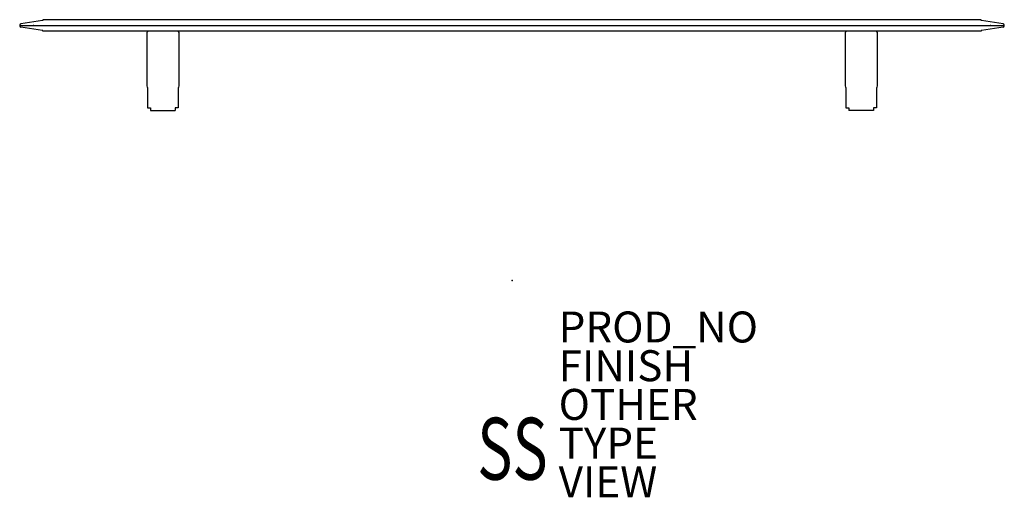
# Model space of a CAD drawing. Units: inches. Extents: x -31.8 to 31.8, y -14 to 16.8.
import ezdxf
from ezdxf.enums import TextEntityAlignment as Align

# ---------------------------------------------------------------- set-up
doc = ezdxf.new("R2010")
doc.units = ezdxf.units.IN
doc.header["$MEASUREMENT"] = 0
for name, color, linetype in [('TERRITORY', 5, 'Continuous'), ('TERRITORY-FINISH', 7, 'Continuous'), ('TERRITORY-OTHER', 7, 'Continuous'), ('TERRITORY-PROD_NO', 7, 'Continuous'), ('TERRITORY-SS', 7, 'Continuous'), ('TERRITORY-TYPE', 7, 'Continuous'), ('TERRITORY-VIEW', 7, 'Continuous')]:
    doc.layers.add(name, color=color, linetype=linetype)

msp = doc.modelspace()

# ---------------------------------------------------------------- linework, layer by layer
at = {"layer": 'TERRITORY'}
for p, q in [((-30.345, 16.796, 0), (-31.75, 16.588, 0)), ((-30.331, 16.796, 0), (-30.345, 16.796, 0)), ((-30.321, 16.848, 0), (-30.331, 16.838, 0)), ((-30.331, 16.838, 0), (-30.331, 16.796, 0)), ((30.292, 16.848, 0), (-30.321, 16.848, 0)), ((30.301, 16.838, 0), (30.292, 16.848, 0)), ((30.301, 16.796, 0), (30.301, 16.838, 0)), ((30.315, 16.796, 0), (30.301, 16.796, 0)), ((31.72, 16.588, 0), (30.315, 16.796, 0)), ((-31.827, 16.489, 0), (-31.824, 16.484, 0)), ((-31.827, 16.458, 0), (-31.824, 16.463, 0)), ((-31.824, 16.484, 0), (-31.777, 16.476, 0)), ((-31.824, 16.463, 0), (-31.777, 16.471, 0)), ((-31.777, 16.476, 0), (31.748, 16.476, 0)), ((-31.777, 16.471, 0), (31.748, 16.471, 0)), ((-30.345, 16.151, 0), (-31.75, 16.359, 0)), ((-30.331, 16.151, 0), (-30.345, 16.151, 0)), ((-30.331, 16.109, 0), (-30.331, 16.151, 0)), ((-30.321, 16.098, 0), (-30.331, 16.109, 0)), ((30.292, 16.098, 0), (-30.321, 16.098, 0)), ((-23.601, 16.038, 0), (-23.617, 15.978, 0)), ((-23.617, 15.978, 0), (-23.617, 12.598, 0)), ((-23.577, 16.061, 0), (-23.601, 16.038, 0)), ((-23.577, 16.098, 0), (-23.577, 16.061, 0)), ((-21.577, 16.098, 0), (-21.577, 16.061, 0)), ((-21.577, 16.061, 0), (-21.553, 16.038, 0)), ((-21.553, 16.038, 0), (-21.537, 15.978, 0)), ((-21.537, 15.978, 0), (-21.537, 12.598, 0)), ((21.524, 16.038, 0), (21.508, 15.978, 0)), ((21.508, 15.978, 0), (21.508, 12.598, 0)), ((21.548, 16.061, 0), (21.524, 16.038, 0)), ((21.548, 16.098, 0), (21.548, 16.061, 0)), ((23.548, 16.098, 0), (23.548, 16.061, 0)), ((23.548, 16.061, 0), (23.572, 16.038, 0)), ((23.572, 16.038, 0), (23.588, 15.978, 0)), ((23.588, 15.978, 0), (23.588, 12.598, 0)), ((30.301, 16.109, 0), (30.292, 16.098, 0)), ((30.315, 16.151, 0), (30.301, 16.151, 0)), ((30.301, 16.151, 0), (30.301, 16.109, 0)), ((31.72, 16.359, 0), (30.315, 16.151, 0)), ((31.748, 16.476, 0), (31.795, 16.484, 0)), ((31.748, 16.471, 0), (31.795, 16.463, 0)), ((31.795, 16.484, 0), (31.798, 16.489, 0)), ((31.795, 16.463, 0), (31.798, 16.458, 0)), ((-23.617, 12.598, 0), (-23.584, 12.473, 0)), ((-23.584, 12.473, 0), (-23.577, 12.467, 0)), ((-23.577, 12.467, 0), (-23.577, 11.149, 0)), ((-21.571, 12.473, 0), (-21.578, 12.467, 0)), ((-21.578, 12.467, 0), (-21.577, 11.149, 0)), ((-21.537, 12.598, 0), (-21.571, 12.473, 0)), ((21.508, 12.598, 0), (21.541, 12.473, 0)), ((21.541, 12.473, 0), (21.548, 12.467, 0)), ((21.548, 12.467, 0), (21.548, 11.149, 0)), ((23.554, 12.473, 0), (23.548, 12.467, 0)), ((23.548, 12.467, 0), (23.548, 11.149, 0)), ((23.588, 12.598, 0), (23.554, 12.473, 0)), ((-23.577, 11.149, 0), (-23.372, 11.149, 0)), ((-23.372, 11.149, 0), (-23.372, 10.989, 0)), ((-23.372, 10.989, 0), (-21.782, 10.989, 0)), ((-21.577, 11.149, 0), (-21.782, 11.149, 0)), ((-21.782, 11.149, 0), (-21.782, 10.989, 0)), ((21.548, 11.149, 0), (21.753, 11.149, 0)), ((21.753, 11.149, 0), (21.753, 10.989, 0)), ((23.343, 10.989, 0), (21.753, 10.989, 0)), ((23.548, 11.149, 0), (23.343, 11.149, 0)), ((23.343, 11.149, 0), (23.343, 10.989, 0))]:
    msp.add_line(p, q, dxfattribs=at)
for centre, start, end in [((-31.727, 16.49, 0), 103.53464, 180.87677), ((31.697, 16.49, 0), 359.12323, 76.46536), ((-31.727, 16.456, 0), 179.12323, 256.46536), ((31.697, 16.456, 0), 283.53464, 0.87677)]:
    msp.add_arc(centre, 0.101, start, end, dxfattribs=at)
for p in [(-30.935, 16.473, 0), (30.905, 16.473, 0), (0, 0)]:
    msp.add_point(p, dxfattribs=at)

# ---------------------------------------------------------------- texts
at = {"layer": 'TERRITORY-FINISH'}
msp.add_attdef('FINISH', (3, -6.5), '', height=2, dxfattribs=at)
at = {"layer": 'TERRITORY-OTHER'}
msp.add_attdef('OTHER', (3, -9), '', height=2, dxfattribs=at)
at = {"layer": 'TERRITORY-PROD_NO', "flags": 8}
msp.add_attdef('PROD_NO', (3, -4), '867C-3', height=2, dxfattribs=at)
at = {"layer": 'TERRITORY-SS', "width": 0.7, "flags": 8}
msp.add_attdef('SS', text='63W/31H', height=4, dxfattribs=at).set_placement((0.015, -12.864, 0), align=Align.CENTER)
at = {"layer": 'TERRITORY-TYPE', "flags": 2}
msp.add_attdef('TYPE', (3, -11.5), 'TERRITORY', height=2, dxfattribs=at)
at = {"layer": 'TERRITORY-VIEW', "flags": 2}
msp.add_attdef('VIEW', (3, -14), 'P', height=2, dxfattribs=at)

doc.saveas('drawing.dxf')
